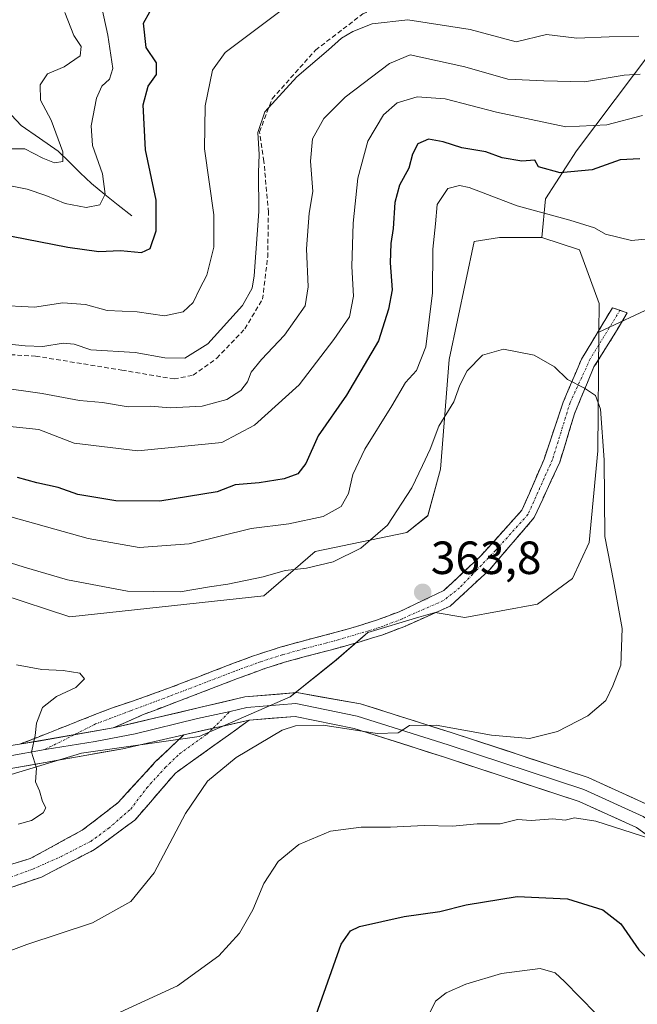
# Model space of a CAD drawing. Units: metres. Extents: x 612002 to 615496, y 4657612 to 4659980.
# Drawn here: x 614611 to 614744, y 4659429 to 4659641 of the extents above; entities that cross this region are included whole.
import ezdxf
from ezdxf.enums import TextEntityAlignment as Align

# ---------------------------------------------------------------- set-up
doc = ezdxf.new("R2010")
doc.units = ezdxf.units.M
doc.header["$MEASUREMENT"] = 0
doc.linetypes.add('TRAZO_Y_PUNTO', pattern=[1, 0.5, -0.25, 0, -0.25])
doc.linetypes.add('TRAZOSX2', pattern=[1.5, 1, -0.5])
for name, color, linetype, lineweight in [('Arbolado forestal CxS', 92, 'Continuous', 0), ('Camino', 19, 'TRAZOSX2', 0), ('Camino Cxs', 19, 'Continuous', 0), ('Camino eje', 19, 'TRAZO_Y_PUNTO', 0), ('Carátula', 7, 'Continuous', 5), ('Corriente natural lineal', 142, 'Continuous', 13), ('Curva de nivel maestra', 36, 'Continuous', 30), ('Curva de nivel normal', 36, 'Continuous', 0), ('Layer 0', 7, 'Continuous', 0), ('Punto de cota en terreno', 7, 'Continuous', 0), ('Rótulo de punto de cota en terreno', 19, 'Continuous', 0), ('Senda', 19, 'TRAZOSX2', 0), ('Suelo desnudo CxS', 43, 'Continuous', 0)]:
    doc.layers.add(name, color=color, linetype=linetype, lineweight=lineweight)
doc.styles.add('Arial', font='txt', dxfattribs={"height": 0.2})

# ---------------------------------------------------------------- blocks, each defined once
blk = doc.blocks.new('*U152')
at = {"layer": 'Arbolado forestal CxS', "color": 92, "linetype": 'Continuous', "lineweight": 0}
blk.add_polyline3d([(614830.9713, 4659719.4015, 291.1006), (614823.0101, 4659718.6585, 291.8518), (614810.1001, 4659714.8611, 296.6801), (614803.7481, 4659708.5065, 298.5638), (614798.3029, 4659701.2433, 304.7547), (614789.0399, 4659688.3417, 315.125), (614777.4087, 4659674.6265, 323.6118), (614755.4565, 4659645.9689, 333.2081), (614730.4741, 4659612.7675, 349.1818), (614723.8199, 4659602.3895, 354.4611), (614722.9827, 4659594.1117, 357.7323), (614713.9079, 4659594.1117, 358.3489), (614708.4629, 4659593.2035, 358.6009), (614703.0185, 4659567.7829, 359.523), (614701.2033, 4659544.1775, 362.3114), (614698.4803, 4659534.1909, 363.0045), (614693.9431, 4659530.5599, 363.116), (614674.1613, 4659526.4685, 359.9654), (614663.0899, 4659516.9407, 362.4882), (614621.3461, 4659512.4001, 363.6173), (614606.4683, 4659517.2929, 363.3694)], dxfattribs=at)
blk = doc.blocks.new('*U153')
at = {"layer": 'Arbolado forestal CxS', "color": 92, "linetype": 'Continuous', "lineweight": 0}
blk.add_polyline3d([(614606.4683, 4659517.2929, 363.3694), (614621.3461, 4659512.4001, 363.6173), (614663.0899, 4659516.9407, 362.4882), (614674.1613, 4659526.4685, 359.9654), (614693.9431, 4659530.5599, 363.116), (614698.4803, 4659534.1909, 363.0045), (614701.2033, 4659544.1775, 362.3114), (614703.0185, 4659567.7829, 359.523), (614708.4629, 4659593.2035, 358.6009), (614713.9079, 4659594.1117, 358.3489), (614722.9827, 4659594.1117, 357.7323), (614731.1499, 4659591.3879, 357.6402), (614735.3459, 4659579.8963, 358.4076), (614735.2975, 4659573.7219, 358.6241), (614735.0973, 4659548.1299, 359.204), (614733.1919, 4659528.3785, 360.382), (614729.6287, 4659520.6405, 362.4192), (614722.0739, 4659515.1255, 363.1733), (614706.3889, 4659512.2675, 363.6266), (614700.0009, 4659513.3311, 363.7367), (614696.5427, 4659512.3091, 363.7898), (614685.5237, 4659509.0521, 363.5378), (614678.7257, 4659503.1153, 362.8898), (614668.8149, 4659495.1723, 360.9138), (614649.2215, 4659486.6633, 361.2169), (614623.8127, 4659483.0319, 364.4254), (614595.1425, 4659474.3697, 365.4987)], dxfattribs=at)
blk = doc.blocks.new('*U159')
at = {"layer": 'Suelo desnudo CxS', "color": 43, "linetype": 'Continuous', "lineweight": 0}
blk.add_polyline3d([(614830.9713, 4659719.4015, 291.1006), (614823.0101, 4659718.6585, 291.8518), (614810.1001, 4659714.8611, 296.6801), (614803.7481, 4659708.5065, 298.5638), (614798.3029, 4659701.2433, 304.7547), (614789.0399, 4659688.3417, 315.125), (614777.4087, 4659674.6265, 323.6118), (614755.4565, 4659645.9689, 333.2081), (614730.4741, 4659612.7675, 349.1818), (614723.8199, 4659602.3895, 354.4611), (614722.9827, 4659594.1117, 357.7323)], dxfattribs=at)
blk = doc.blocks.new('*U162')
at = {"layer": 'Arbolado forestal CxS', "color": 92, "linetype": 'Continuous', "lineweight": 0}
blk.add_polyline3d([(614830.9713, 4659719.4015, 291.1006), (614823.0101, 4659718.6585, 291.8518), (614810.1001, 4659714.8611, 296.6801), (614803.7481, 4659708.5065, 298.5638), (614798.3029, 4659701.2433, 304.7547), (614789.0399, 4659688.3417, 315.125), (614777.4087, 4659674.6265, 323.6118), (614755.4565, 4659645.9689, 333.2081), (614730.4741, 4659612.7675, 349.1818), (614723.8199, 4659602.3895, 354.4611), (614722.9827, 4659594.1117, 357.7323)], dxfattribs=at)
blk = doc.blocks.new('*U167')
at = {"layer": 'Curva de nivel normal', "color": 36, "linetype": 'Continuous', "lineweight": 0}
blk.add_polyline3d([(614667.46, 4659643.36, 330), (614654.78, 4659633.91, 330), (614652.1, 4659630.07, 330), (614650.49, 4659622.44, 330), (614650.36, 4659613.15, 330), (614652.37, 4659598.94, 330), (614652.37, 4659592, 330), (614650.87, 4659585.94, 330), (614649.29, 4659582.93, 330), (614647.92, 4659580.07, 330), (614645.74, 4659578.05, 330), (614641.74, 4659577.23, 330), (614635.87, 4659578.05, 330), (614629.4, 4659578.36, 330), (614624.67, 4659579.62, 330), (614619.85, 4659579.98, 330), (614613.74, 4659579.07, 330), (614605.4, 4659579.53, 330)], dxfattribs=at)
blk = doc.blocks.new('*U173')
at = {"layer": 'Curva de nivel normal', "color": 36, "linetype": 'Continuous', "lineweight": 0}
blk.add_polyline3d([(614606.31, 4659613.16, 315), (614611.65, 4659613.15, 315), (614615.49, 4659611.15, 315), (614618.01, 4659610.18, 315), (614619.79, 4659610.47, 315), (614619.81, 4659612.55, 315), (614617.28, 4659619.31, 315), (614614.99, 4659623.61, 315), (614614.96, 4659626.95, 315), (614616.53, 4659629.29, 315), (614620.1, 4659630.82, 315), (614623.52, 4659633.16, 315), (614623.76, 4659635.17, 315), (614622.19, 4659637.55, 315), (614620.22, 4659642.5, 315)], dxfattribs=at)
blk = doc.blocks.new('*U175')
at = {"layer": 'Curva de nivel normal', "color": 36, "linetype": 'Continuous', "lineweight": 0}
for points in [[(614698.47, 4659426.28, 345), (614700.12, 4659429.64, 345), (614702.37, 4659431.46, 345), (614706.65, 4659433.33, 345), (614714.35, 4659435.6, 345), (614722.66, 4659436.72, 345), (614725.85, 4659435.76, 345), (614727.87, 4659433.92, 345), (614738.05, 4659423.59, 345)], [(614744.69, 4659620.36, 345), (614736.99, 4659618.3, 345), (614728.2, 4659617.92, 345), (614713.26, 4659621.03, 345), (614702.22, 4659623.9, 345), (614696.18, 4659624.34, 345), (614691.88, 4659623.06, 345), (614688.88, 4659620.48, 345), (614685.53, 4659614.82, 345), (614683.34, 4659606.82, 345), (614682.34, 4659597.15, 345), (614682.08, 4659587.82, 345), (614682.41, 4659581.45, 345), (614681.61, 4659577.02, 345), (614678.23, 4659572.13, 345), (614670.74, 4659562.33, 345), (614661.11, 4659553.65, 345), (614654.06, 4659549.92, 345), (614635.99, 4659548.18, 345), (614622.28, 4659549.78, 345), (614614.68, 4659552.74, 345), (614607.73, 4659553.47, 345)]]:
    blk.add_polyline3d(points, dxfattribs=at)
blk = doc.blocks.new('*U179')
at = {"layer": 'Curva de nivel normal', "color": 36, "linetype": 'Continuous', "lineweight": 0}
blk.add_polyline3d([(614604.31, 4659438.99, 360), (614612.05, 4659441.86, 360), (614626.22, 4659446.52, 360), (614634.44, 4659451.09, 360), (614639.48, 4659457.33, 360), (614646.22, 4659470.1, 360), (614650.97, 4659477.05, 360), (614657.15, 4659482.1, 360), (614667.06, 4659487.98, 360), (614669.92, 4659488.95, 360), (614675.94, 4659489.07, 360), (614687.56, 4659487.31, 360), (614692.08, 4659487.47, 360), (614694.5, 4659489.05, 360), (614700.28, 4659489.1, 360), (614712.15, 4659486.94, 360), (614720.38, 4659486.2, 360), (614726.4, 4659487.75, 360), (614732.9, 4659491.09, 360), (614736.82, 4659494.4, 360), (614738.31, 4659497.56, 360), (614740.01, 4659502.04, 360), (614740.34, 4659509.88, 360), (614738.44, 4659520.18, 360), (614736.62, 4659529.67, 360), (614736.42, 4659546.19, 360), (614735.64, 4659557.09, 360), (614734.59, 4659560.04, 360), (614732.18, 4659561.63, 360), (614728.52, 4659563.49, 360), (614725.73, 4659566.26, 360), (614721.38, 4659568.72, 360), (614714.73, 4659570.06, 360), (614710.2, 4659568.73, 360), (614706.94, 4659565.35, 360), (614705.36, 4659562.26, 360), (614704.09, 4659558.72, 360), (614700.82, 4659553.46, 360), (614698.94, 4659548.52, 360), (614697.27, 4659544.99, 360), (614695, 4659540.16, 360), (614689.75, 4659532.13, 360), (614683.99, 4659527.17, 360), (614678.06, 4659524.26, 360), (614672.3, 4659522.9, 360), (614667.7, 4659522.38, 360), (614662.97, 4659521.01, 360), (614655.39, 4659519.43, 360), (614651.4, 4659518.9, 360), (614645.07, 4659517.82, 360), (614633.74, 4659517.96, 360), (614620.81, 4659520.37, 360), (614611.51, 4659523.13, 360), (614605.76, 4659524.87, 360)], dxfattribs=at)
blk = doc.blocks.new('*U181')
at = {"layer": 'Curva de nivel normal', "color": 36, "linetype": 'Continuous', "lineweight": 0}
blk.add_polyline3d([(614744.23, 4659629.24, 340), (614740.72, 4659629.05, 340), (614732.22, 4659627.57, 340), (614723.44, 4659627.83, 340), (614715.7, 4659628.13, 340), (614706.4, 4659630.83, 340), (614694.62, 4659633.4, 340), (614690.22, 4659631.57, 340), (614680.67, 4659624.29, 340), (614676.07, 4659619.7, 340), (614673.62, 4659615.29, 340), (614673.16, 4659610.49, 340), (614673.7, 4659603.98, 340), (614672.88, 4659599.3, 340), (614672.34, 4659591.63, 340), (614672.7, 4659583.43, 340), (614672.06, 4659579.37, 340), (614667.61, 4659573.02, 340), (614662.65, 4659567.83, 340), (614660.36, 4659565.12, 340), (614659.64, 4659562.99, 340), (614658.15, 4659561.12, 340), (614655.14, 4659559.22, 340), (614649.87, 4659557.74, 340), (614642.94, 4659557.44, 340), (614638.68, 4659557.78, 340), (614633.89, 4659557.6, 340), (614628.4, 4659558.56, 340), (614623.4, 4659558.96, 340), (614615.4, 4659560.5, 340), (614605.7, 4659561.87, 340)], dxfattribs=at)
blk = doc.blocks.new('*U182')
at = {"layer": 'Curva de nivel normal', "color": 36, "linetype": 'Continuous', "lineweight": 0}
blk.add_polyline3d([(614743.88, 4659637.41, 335), (614737.55, 4659637.31, 335), (614730.55, 4659636.97, 335), (614724.05, 4659637.77, 335), (614717.5, 4659636.2, 335), (614707.59, 4659638.83, 335), (614694.12, 4659640.91, 335), (614686.46, 4659640.06, 335), (614682.33, 4659638.42, 335), (614679.82, 4659637, 335), (614677.04, 4659634.48, 335), (614670.21, 4659628.65, 335), (614663.36, 4659621.16, 335), (614661.8, 4659616.7, 335), (614662.12, 4659611.95, 335), (614661.99, 4659608.08, 335), (614662.02, 4659599.64, 335), (614661.02, 4659585.84, 335), (614660.61, 4659583.18, 335), (614658.54, 4659579.46, 335), (614651.06, 4659571.2, 335), (614646.07, 4659568.1, 335), (614641.81, 4659568.14, 335), (614635.38, 4659569.32, 335), (614625.85, 4659569.88, 335), (614622.28, 4659571.1, 335), (614619.92, 4659571.34, 335), (614615.49, 4659570.58, 335), (614611.7, 4659570.78, 335), (614606.84, 4659571.27, 335)], dxfattribs=at)
blk = doc.blocks.new('*U186')
at = {"layer": 'Curva de nivel maestra', "color": 36, "linetype": 'Continuous', "lineweight": 30}
for points in [[(614673.6, 4659424.47, 350), (614679.77, 4659441.94, 350), (614681.81, 4659444.84, 350), (614683.7, 4659445.72, 350), (614693.34, 4659447.86, 350), (614701.04, 4659448.99, 350), (614706.71, 4659450.42, 350), (614717.72, 4659452.17, 350), (614728.51, 4659451.73, 350), (614736.16, 4659449.31, 350), (614740, 4659446.3, 350), (614743.9, 4659440.7, 350), (614749.56, 4659435.02, 350), (614756.47, 4659430.6, 350), (614766.16, 4659426.08, 350)], [(614744.16, 4659611, 350), (614739.88, 4659610.83, 350), (614733.85, 4659608.61, 350), (614726.96, 4659608.02, 350), (614722.32, 4659609.27, 350), (614721.52, 4659610.75, 350), (614718.73, 4659610.49, 350), (614714.46, 4659611.22, 350), (614710.95, 4659612.51, 350), (614705.75, 4659613.36, 350), (614701.79, 4659614.68, 350), (614698.59, 4659615.24, 350), (614696.28, 4659614.27, 350), (614695.12, 4659612, 350), (614694.33, 4659608.97, 350), (614692.36, 4659605.34, 350), (614691.34, 4659601.59, 350), (614690.99, 4659596.01, 350), (614690.46, 4659592.82, 350), (614690.36, 4659588.65, 350), (614690.74, 4659582.82, 350), (614690.01, 4659578.66, 350), (614687.83, 4659571.83, 350), (614680.9, 4659560.16, 350), (614674.81, 4659551.4, 350), (614672.15, 4659545.44, 350), (614670.43, 4659543.22, 350), (614667.49, 4659542.11, 350), (614662.12, 4659541.29, 350), (614656.94, 4659540.8, 350), (614653.04, 4659539.29, 350), (614640.74, 4659537.3, 350), (614631.26, 4659537.4, 350), (614623.03, 4659538.78, 350), (614618.82, 4659540.24, 350), (614614.23, 4659541.23, 350), (614610.02, 4659542.41, 350)]]:
    blk.add_polyline3d(points, dxfattribs=at)
blk = doc.blocks.new('5PATER')
at = {"layer": 'Carátula', "linetype": 'Continuous', "lineweight": 5}
h = blk.add_hatch(color=250, dxfattribs=at)
edge = h.paths.add_edge_path()
edge.add_ellipse((0, 0.01), major_axis=(-1.33, -1.34), ratio=0.999422, start_angle=0, end_angle=360)

msp = doc.modelspace()

# ---------------------------------------------------------------- linework, layer by layer
at = {"layer": 'Arbolado forestal CxS', "color": 92, "linetype": 'Continuous', "lineweight": 0}
for points in [[(614436.23, 4659563.24, 363.19), (614446.21, 4659559.61, 362.74), (614467.08, 4659533.28, 364.66), (614481.63, 4659526.59, 363.74), (614490.7, 4659521.17, 364.29), (614502.8, 4659520.29, 363.32), (614516.99, 4659514.21, 364.77), (614529.69, 4659512.4, 364.51), (614539.43, 4659507.5, 364.98), (614557.82, 4659505.14, 365.21), (614591.4, 4659516.03, 364.48), (614596.99, 4659516.5, 364.16), (614606.47, 4659517.29, 363.37), (614621.35, 4659512.4, 363.62), (614663.09, 4659516.94, 362.49), (614674.16, 4659526.47, 359.97), (614693.94, 4659530.56, 363.12), (614698.48, 4659534.19, 363), (614701.2, 4659544.18, 362.31), (614703.02, 4659567.78, 359.52), (614708.46, 4659593.2, 358.6), (614713.91, 4659594.11, 358.35), (614722.98, 4659594.11, 357.73)], [(614436.23, 4659563.24, 363.19), (614446.21, 4659559.61, 362.74), (614467.08, 4659533.28, 364.66), (614481.63, 4659526.59, 363.74), (614490.7, 4659521.17, 364.29), (614502.8, 4659520.29, 363.32), (614516.99, 4659514.21, 364.77), (614529.69, 4659512.4, 364.51), (614539.43, 4659507.5, 364.98), (614557.82, 4659505.14, 365.21), (614591.4, 4659516.03, 364.48), (614596.99, 4659516.5, 364.16), (614606.47, 4659517.29, 363.37), (614621.35, 4659512.4, 363.62), (614663.09, 4659516.94, 362.49), (614674.16, 4659526.47, 359.97), (614693.94, 4659530.56, 363.12), (614698.48, 4659534.19, 363), (614701.2, 4659544.18, 362.31), (614703.02, 4659567.78, 359.52), (614708.46, 4659593.2, 358.6), (614713.91, 4659594.11, 358.35), (614722.98, 4659594.11, 357.73)], [(614722.98, 4659594.11, 357.73), (614731.15, 4659591.39, 357.64), (614735.35, 4659579.9, 358.41), (614735.3, 4659573.72, 358.62)], [(614595.14, 4659474.37, 365.5), (614623.81, 4659483.03, 364.43), (614649.22, 4659486.66, 361.22), (614668.81, 4659495.17, 360.91), (614678.73, 4659503.12, 362.89), (614685.52, 4659509.05, 363.54), (614696.54, 4659512.31, 363.79), (614700, 4659513.33, 363.74), (614706.39, 4659512.27, 363.63), (614722.07, 4659515.13, 363.17), (614729.63, 4659520.64, 362.42), (614733.19, 4659528.38, 360.38), (614735.1, 4659548.13, 359.2), (614735.3, 4659573.72, 358.62), (614747.59, 4659579.46, 354.96)], [(614839.63, 4659486.69, 349.97), (614806.77, 4659493.57, 347.29), (614787.67, 4659502.74, 341.34), (614785.23, 4659508.25, 338.84), (614782.13, 4659515.27, 335.11), (614777.49, 4659513.53, 338.69), (614775.68, 4659508.09, 341.41), (614765.7, 4659501.73, 347.13), (614755.71, 4659494.47, 351.13), (614755.71, 4659519.4, 348.41), (614753.55, 4659542.67, 348.32), (614747.59, 4659579.46, 354.96), (614735.3, 4659573.72, 358.62)], [(614735.3, 4659573.72, 358.62), (614735.1, 4659548.13, 359.2), (614733.19, 4659528.38, 360.38), (614729.63, 4659520.64, 362.42), (614722.07, 4659515.13, 363.17), (614706.39, 4659512.27, 363.63), (614700, 4659513.33, 363.74), (614696.54, 4659512.31, 363.79), (614685.52, 4659509.05, 363.54), (614678.73, 4659503.12, 362.89), (614668.81, 4659495.17, 360.91), (614649.22, 4659486.66, 361.22), (614623.81, 4659483.03, 364.43), (614595.14, 4659474.37, 365.5), (614560.17, 4659475.14, 366.17), (614522.18, 4659479.4, 365.43), (614496.35, 4659483.88, 364.67), (614472.27, 4659483.94, 364.03), (614447.77, 4659478.49, 363.03), (614433.25, 4659469.41, 363.19), (614425.99, 4659457.61, 362.28), (614425.99, 4659444.9, 360.91), (614435.06, 4659432.19, 357.01), (614446.86, 4659423.11, 352.6)], [(614735.3, 4659573.72, 358.62), (614735.1, 4659548.13, 359.2), (614733.19, 4659528.38, 360.38), (614729.63, 4659520.64, 362.42), (614722.07, 4659515.13, 363.17), (614706.39, 4659512.27, 363.63), (614700, 4659513.33, 363.74), (614696.54, 4659512.31, 363.79), (614685.52, 4659509.05, 363.54), (614678.73, 4659503.12, 362.89), (614668.81, 4659495.17, 360.91), (614649.22, 4659486.66, 361.22), (614623.81, 4659483.03, 364.43), (614595.14, 4659474.37, 365.5), (614560.17, 4659475.14, 366.17), (614522.18, 4659479.4, 365.43), (614496.35, 4659483.88, 364.67), (614472.27, 4659483.94, 364.03), (614447.77, 4659478.49, 363.03), (614433.25, 4659469.41, 363.19), (614425.99, 4659457.61, 362.28), (614425.99, 4659444.9, 360.91), (614435.06, 4659432.19, 357.01), (614446.86, 4659423.11, 352.6)]]:
    msp.add_polyline3d(points, dxfattribs=at)
at = {"layer": 'Camino', "color": 19, "linetype": 'TRAZOSX2', "lineweight": 0}
for points in [[(614610.52, 4659484.97), (614630.33, 4659492.78), (614635.07, 4659494.36), (614639.81, 4659496.02), (614642.23, 4659496.91), (614646.9, 4659498.69), (614651.57, 4659500.5), (614656.24, 4659502.28), (614660.93, 4659504.01), (614661.86, 4659504.33), (614666.61, 4659505.86), (614671.43, 4659507.19), (614676.27, 4659508.45), (614681.1, 4659509.76), (614682.88, 4659510.27), (614687.63, 4659511.77), (614692.29, 4659513.52), (614695.87, 4659515.22), (614701.92, 4659518.08), (614709.95, 4659525.63), (614718.74, 4659535.37), (614723.5, 4659546.38), (614727.63, 4659558.65), (614731.54, 4659567.86), (614738.24, 4659578.97), (614739.83, 4659578.4)], [(614739.83, 4659578.4), (614741.43, 4659577.84), (614737.47, 4659571.35), (614734.24, 4659566.22), (614730.06, 4659556.11), (614726.89, 4659545.74), (614721.38, 4659533.78), (614711.75, 4659522.56), (614703.29, 4659514.73), (614693.61, 4659510.41), (614688.73, 4659508.57), (614683.86, 4659507.04), (614682.01, 4659506.5), (614677.13, 4659505.18), (614672.3, 4659503.92), (614667.58, 4659502.62), (614662.94, 4659501.13), (614662.08, 4659500.82), (614657.43, 4659499.11), (614652.78, 4659497.34), (614648.12, 4659495.54), (614637, 4659491.3), (614630.7, 4659488.48)], [(614659.96, 4659490.15), (614644.09, 4659478.78), (614635.35, 4659468.66), (614626.67, 4659462.31), (614615.24, 4659456.39), (614607.84, 4659453.85), (614597.68, 4659452.36), (614584.2, 4659452.35)], [(614525.59, 4659476.37), (614550.25, 4659465.2), (614564.98, 4659460.01), (614584.66, 4659455.87), (614598.02, 4659456.6), (614605.23, 4659458.07), (614612.81, 4659460.35), (614624.02, 4659466.48), (614631.74, 4659472.41), (614639.82, 4659481.23), (614645.87, 4659487.04)]]:
    msp.add_lwpolyline(points, dxfattribs=at)
at = {"layer": 'Camino Cxs', "color": 19, "linetype": 'Continuous', "lineweight": 0}
for points in [[(614659.96, 4659490.15), (614645.87, 4659487.04)], [(614630.7, 4659488.48), (614610.52, 4659484.97)]]:
    msp.add_lwpolyline(points, dxfattribs=at)
msp.add_polyline3d([(614630.7, 4659488.48, 363.91), (614626.67, 4659487.78, 364.27), (614622.63, 4659487.08, 364.47), (614618.59, 4659486.37, 364.71), (614614.56, 4659485.67, 364.92), (614610.52, 4659484.97, 365.07), (614614.49, 4659486.53, 364.93), (614618.45, 4659488.09, 364.72), (614622.41, 4659489.66, 364.51), (614626.37, 4659491.22, 364.35), (614630.33, 4659492.78, 364.1), (614635.07, 4659494.36, 363.83), (614637.44, 4659495.19, 363.7), (614639.81, 4659496.02, 363.6), (614642.23, 4659496.91, 363.47), (614646.9, 4659498.69, 363.26), (614649.24, 4659499.6, 363.29), (614651.57, 4659500.5, 363.31), (614656.24, 4659502.28, 363.4), (614660.93, 4659504.01, 363.13), (614661.86, 4659504.33, 363.11), (614666.61, 4659505.86, 363.21), (614669.02, 4659506.53, 363.29), (614671.43, 4659507.19, 363.37), (614673.85, 4659507.82, 363.4), (614676.27, 4659508.45, 363.42), (614678.69, 4659509.11, 363.44), (614681.1, 4659509.76, 363.52), (614682.88, 4659510.27, 363.58), (614687.63, 4659511.77, 363.73), (614692.29, 4659513.52, 363.76), (614695.87, 4659515.22, 363.81), (614698.9, 4659516.65, 363.76), (614701.92, 4659518.08, 363.67), (614704.6, 4659520.6, 363.54), (614707.28, 4659523.12, 363.36), (614709.95, 4659525.63, 363.17), (614712.88, 4659528.88, 362.88), (614715.81, 4659532.12, 362.57), (614718.74, 4659535.37, 362.2), (614720.32, 4659539.04, 361.9), (614721.91, 4659542.71, 361.63), (614723.5, 4659546.38, 361.45), (614724.88, 4659550.47, 361.18), (614726.25, 4659554.56, 360.78), (614727.63, 4659558.65, 360.39), (614728.93, 4659561.72, 360.07), (614730.24, 4659564.79, 359.76), (614731.54, 4659567.86, 359.43), (614733.77, 4659571.56, 359.01), (614736.01, 4659575.26, 358.58), (614738.24, 4659578.97, 358.24), (614741.43, 4659577.84, 358.12), (614739.45, 4659574.59, 358.32), (614737.47, 4659571.35, 358.7), (614735.85, 4659568.79, 359.1), (614734.24, 4659566.22, 359.33), (614732.84, 4659562.85, 359.67), (614731.45, 4659559.48, 360.15), (614730.06, 4659556.11, 360.54), (614729, 4659552.66, 360.88), (614727.94, 4659549.2, 361.14), (614726.89, 4659545.74, 361.31), (614725.05, 4659541.76, 361.53), (614723.22, 4659537.77, 361.81), (614721.38, 4659533.78, 362.13), (614718.17, 4659530.04, 362.55), (614714.96, 4659526.3, 362.95), (614711.75, 4659522.56, 363.31), (614708.93, 4659519.95, 363.49), (614706.11, 4659517.34, 363.64), (614703.29, 4659514.73, 363.72), (614700.06, 4659513.29, 363.78), (614696.84, 4659511.85, 363.75), (614693.61, 4659510.41, 363.71), (614691.17, 4659509.49, 363.69), (614688.73, 4659508.57, 363.6), (614686.3, 4659507.81, 363.48), (614683.86, 4659507.04, 363.41), (614682.01, 4659506.5, 363.36), (614679.57, 4659505.84, 363.3), (614677.13, 4659505.18, 363.23), (614672.3, 4659503.92, 363.11), (614667.58, 4659502.62, 362.92), (614662.94, 4659501.13, 362.87), (614662.08, 4659500.82, 362.86), (614657.43, 4659499.11, 363.07), (614652.78, 4659497.34, 362.81), (614648.12, 4659495.54, 362.79), (614644.41, 4659494.13, 363.06), (614640.71, 4659492.71, 363.29), (614637, 4659491.3, 363.46), (614633.85, 4659489.89, 363.67), (614630.7, 4659488.48, 363.91)], close=True, dxfattribs=at)
msp.add_polyline3d([(614609.02, 4659459.21, 364.24), (614612.81, 4659460.35, 364.16), (614616.55, 4659462.4, 364.03), (614620.28, 4659464.44, 363.94), (614624.02, 4659466.48, 363.78), (614627.88, 4659469.45, 363.5), (614631.74, 4659472.41, 363.19), (614634.43, 4659475.35, 362.94), (614637.13, 4659478.29, 362.57), (614639.82, 4659481.23, 362.45), (614642.85, 4659484.14, 362.17), (614645.87, 4659487.04, 362.03), (614650.57, 4659488.08, 361.65), (614655.26, 4659489.11, 361.38), (614659.96, 4659490.15, 361.14), (614655.99, 4659487.31, 361.07), (614652.03, 4659484.47, 361.1), (614648.06, 4659481.62, 361.21), (614644.09, 4659478.78, 361.61), (614641.18, 4659475.41, 361.71), (614638.27, 4659472.03, 362.08), (614635.35, 4659468.66, 362.5), (614632.46, 4659466.55, 362.78), (614629.57, 4659464.43, 363.07), (614626.67, 4659462.31, 363.37), (614622.86, 4659460.34, 363.61), (614619.05, 4659458.36, 363.81), (614615.24, 4659456.39, 363.63), (614611.54, 4659455.12, 363.62), (614607.84, 4659453.85, 363.8)], dxfattribs=at)
at = {"layer": 'Camino eje', "color": 19, "linetype": 'TRAZO_Y_PUNTO', "lineweight": 0}
for points in [[(614739.83, 4659578.4), (614733.45, 4659567.97), (614729.11, 4659558.55), (614725.3, 4659546.27), (614720.01, 4659534.42), (614713.02, 4659526.69), (614708.89, 4659522.35), (614705.3, 4659518.65), (614701.8, 4659515.9), (614694.74, 4659512.82), (614692.95, 4659511.97), (614688.18, 4659510.17), (614685.75, 4659509.41), (614679.12, 4659507.47), (614676.7, 4659506.82), (614671.87, 4659505.56), (614667.1, 4659504.24), (614662.4, 4659502.73), (614661.72, 4659502.49), (614656.84, 4659500.7), (614642.8, 4659495.32), (614639.01, 4659493.89), (614634.42, 4659492.19), (614626.88, 4659489.34), (614622.27, 4659487.01)], [(614652.19, 4659488.44), (614655.85, 4659492.06)], [(614522.21, 4659476.7), (614526.31, 4659474.1), (614549.59, 4659463.56), (614564.51, 4659458.31), (614584.43, 4659454.11), (614591.3, 4659453.76), (614597.98, 4659454.13), (614606.53, 4659455.62), (614613.35, 4659458.09), (614619.45, 4659460.8), (614625.84, 4659464.07), (614629.71, 4659466.9), (614634.44, 4659471.02), (614637.92, 4659475.6), (614641.96, 4659480.01), (614644.98, 4659482.91), (614650.88, 4659487.14), (614652.19, 4659488.44)], [(614622.27, 4659487.01), (614616, 4659483.86)]]:
    msp.add_lwpolyline(points, dxfattribs=at)
at = {"layer": 'Corriente natural lineal', "color": 142, "linetype": 'Continuous', "lineweight": 13}
msp.add_polyline3d([(614634.67, 4659598.76, 322.58), (614631.77, 4659601.07, 321.65), (614628.88, 4659603.37, 319.4), (614625.98, 4659605.68, 317.94), (614623.58, 4659608.01, 316.7), (614621.19, 4659610.34, 315.47), (614618.79, 4659612.67, 314.71), (614614.81, 4659615.43, 313.49), (614610.83, 4659618.19, 311.59), (614607.7, 4659621.54, 311.07)], dxfattribs=at)
at = {"layer": 'Curva de nivel maestra', "color": 36, "linetype": 'Continuous', "lineweight": 30}
msp.add_polyline3d([(614608.79, 4659594.35, 325), (614620.9, 4659591.98, 325), (614627.61, 4659591.08, 325), (614632.26, 4659591.25, 325), (614636.75, 4659590.82, 325), (614638.61, 4659591.72, 325), (614639.93, 4659595.48, 325), (614639.94, 4659602.15, 325), (614637.65, 4659612.95, 325), (614637.1, 4659622.61, 325), (614638.24, 4659626.68, 325), (614639.98, 4659629.17, 325), (614639.99, 4659631.7, 325), (614637.76, 4659635.01, 325), (614637.22, 4659640.25, 325), (614638.56, 4659642.68, 325)], dxfattribs=at)
at = {"layer": 'Curva de nivel normal', "color": 36, "linetype": 'Continuous', "lineweight": 0}
for points in [[(614608.56, 4659605.21, 320), (614612.13, 4659604.48, 320), (614616.15, 4659603.14, 320), (614620.29, 4659601.39, 320), (614624.86, 4659600.56, 320), (614627.79, 4659601.14, 320), (614628.96, 4659603.43, 320), (614628.36, 4659607.76, 320), (614626.23, 4659613.92, 320), (614625.91, 4659618.09, 320), (614627.04, 4659624.07, 320), (614628.25, 4659626.66, 320), (614629.86, 4659628.13, 320), (614630.58, 4659630.48, 320), (614629.51, 4659637.66, 320), (614626.21, 4659652.82, 320)], [(614750.55, 4659594.24, 355), (614742.3, 4659593.4, 355), (614736.71, 4659594.81, 355), (614734.39, 4659596.16, 355), (614729.07, 4659597.84, 355), (614717.71, 4659600.92, 355), (614707.37, 4659604.84, 355), (614705.29, 4659605.3, 355), (614702.73, 4659604.6, 355), (614700.47, 4659601.15, 355), (614700.11, 4659597.01, 355), (614699.53, 4659591.57, 355), (614699.47, 4659582.16, 355), (614698.03, 4659570.55, 355), (614695.98, 4659565.43, 355), (614693.67, 4659562.83, 355), (614690.68, 4659557.83, 355), (614684.87, 4659548.49, 355), (614682.32, 4659543.07, 355), (614681.38, 4659538.95, 355), (614679.77, 4659536.15, 355), (614675.93, 4659534.01, 355), (614668.53, 4659532.46, 355), (614660.4, 4659531.4, 355), (614647.07, 4659528.14, 355), (614636.29, 4659527.36, 355), (614625.28, 4659529.26, 355), (614608.6, 4659533.96, 355)], [(614610.23, 4659467.74, 365), (614613.06, 4659468.55, 365), (614615.62, 4659470.21, 365), (614616.16, 4659471.26, 365), (614615.42, 4659472.64, 365), (614614.8, 4659474.93, 365), (614613.92, 4659476.86, 365), (614614.12, 4659479.83, 365), (614613.1, 4659483.28, 365), (614613.87, 4659486.84, 365), (614614.18, 4659489.5, 365), (614615.44, 4659492.86, 365), (614618.45, 4659495.28, 365), (614622.64, 4659497.2, 365), (614624.46, 4659499.03, 365), (614623.51, 4659500.25, 365), (614619.9, 4659500.86, 365), (614615.28, 4659501.05, 365), (614609.83, 4659502.08, 365)], [(614627.79, 4659425.31, 355), (614644.55, 4659432.94, 355), (614653.4, 4659439.4, 355), (614657.86, 4659444.28, 355), (614660.76, 4659449.35, 355), (614663.13, 4659454.98, 355), (614666.21, 4659459.76, 355), (614670.65, 4659463.38, 355), (614677.45, 4659466.27, 355), (614684.08, 4659467.16, 355), (614690.42, 4659467.13, 355), (614697.69, 4659467.48, 355), (614703.75, 4659467.31, 355), (614709.05, 4659467.84, 355), (614714.01, 4659467.82, 355), (614717.75, 4659468.75, 355), (614720.72, 4659468.57, 355), (614725.38, 4659468.93, 355), (614728.05, 4659468.65, 355), (614730.08, 4659469.13, 355), (614734.64, 4659468.44, 355), (614746.51, 4659464.64, 355)]]:
    msp.add_polyline3d(points, dxfattribs=at)
at = {"layer": 'Layer 0', "linetype": 'Continuous', "lineweight": 0}
for points in [[(614630.7, 4659488.48), (614659.01, 4659495.17), (614670.25, 4659496.1), (614683.94, 4659493.67), (614703.69, 4659487.45), (614733.02, 4659477.79), (614746.2, 4659471.82)], [(614806.71, 4659441.21), (614803.37, 4659441.26), (614798.91, 4659442.36), (614780.79, 4659449.32), (614766.74, 4659455.39), (614754.05, 4659462.78), (614744.82, 4659469.44), (614732.03, 4659475.23), (614702.85, 4659484.84), (614683.25, 4659491.01), (614670.01, 4659493.75), (614659.49, 4659492.87), (614655.85, 4659492.06)], [(614655.85, 4659492.06), (614648.8, 4659490.5), (614635.37, 4659487.19), (614626.8, 4659485.6), (614616, 4659483.86)], [(614659.96, 4659490.15), (614645.87, 4659487.04)], [(614804.9, 4659438.49), (614803.01, 4659438.52), (614798.09, 4659439.73), (614779.75, 4659446.78), (614765.5, 4659452.94), (614752.55, 4659460.48), (614743.44, 4659467.05), (614731.03, 4659472.67), (614702.01, 4659482.23), (614682.56, 4659488.35), (614669.84, 4659490.98), (614659.96, 4659490.15)], [(614630.7, 4659488.48), (614610.52, 4659484.97)], [(614645.87, 4659487.04), (614632.75, 4659484.02), (614609.45, 4659479.89), (614578.23, 4659474.86), (614568.25, 4659474.53), (614528.55, 4659476.08), (614525.59, 4659476.37)], [(614616, 4659483.86), (614608.05, 4659482.44), (614577.97, 4659477.6), (614568.26, 4659477.28), (614528.74, 4659478.82), (614517.08, 4659479.95)]]:
    msp.add_lwpolyline(points, dxfattribs=at)
for points in [[(614605.84, 4659484.31, 365.18), (614610.52, 4659484.97, 365.07), (614614.56, 4659485.67, 364.92), (614618.59, 4659486.37, 364.71), (614622.63, 4659487.08, 364.47), (614626.67, 4659487.78, 364.27), (614630.7, 4659488.48, 363.91), (614635.42, 4659489.6, 363.5), (614640.14, 4659490.71, 363.12), (614644.86, 4659491.83, 362.73), (614649.57, 4659492.94, 362.23), (614654.29, 4659494.05, 361.93), (614659.01, 4659495.17, 362), (614662.76, 4659495.48, 361.92), (614666.51, 4659495.79, 361.91), (614670.25, 4659496.1, 361.73), (614674.82, 4659495.29, 361.51), (614679.38, 4659494.48, 361.26), (614683.94, 4659493.67, 360.83), (614687.89, 4659492.43, 360.69), (614691.84, 4659491.18, 360.74), (614695.79, 4659489.94, 360.28), (614699.74, 4659488.69, 359.69), (614703.69, 4659487.45, 359.57), (614707.88, 4659486.07, 359.51), (614712.07, 4659484.69, 359.05), (614716.26, 4659483.31, 358.13), (614720.45, 4659481.93, 357.88), (614724.64, 4659480.55, 357.44), (614728.83, 4659479.17, 356.78), (614733.02, 4659477.79, 356.24), (614737.41, 4659475.8, 355.94), (614741.81, 4659473.81, 355.6), (614746.2, 4659471.82, 355.41)], [(614746.48, 4659464.86, 354.89), (614743.44, 4659467.05, 355.19), (614739.3, 4659468.92, 355.38), (614735.17, 4659470.8, 355.43), (614731.03, 4659472.67, 355.96), (614726.88, 4659474.04, 356.58), (614722.74, 4659475.4, 356.83), (614718.59, 4659476.77, 357.22), (614714.45, 4659478.13, 357.62), (614710.3, 4659479.5, 357.83), (614706.16, 4659480.86, 358.2), (614702.01, 4659482.23, 358.71), (614698.12, 4659483.45, 358.86), (614694.23, 4659484.68, 358.96), (614690.34, 4659485.9, 359.32), (614686.45, 4659487.13, 359.68), (614682.56, 4659488.35, 359.93), (614678.32, 4659489.23, 359.95), (614674.08, 4659490.1, 360.04), (614669.84, 4659490.98, 360.38), (614664.9, 4659490.57, 360.68), (614659.96, 4659490.15, 361.14), (614655.26, 4659489.11, 361.38), (614650.57, 4659488.08, 361.65), (614645.87, 4659487.04, 362.03), (614641.5, 4659486.03, 362.5), (614637.12, 4659485.02, 363.13), (614632.75, 4659484.02, 363.65), (614628.09, 4659483.19, 364.09), (614623.43, 4659482.37, 364.42), (614618.77, 4659481.54, 364.71), (614614.11, 4659480.72, 364.94), (614609.45, 4659479.89, 365.1)]]:
    msp.add_polyline3d(points, dxfattribs=at)
at = {"layer": 'Senda', "color": 19, "linetype": 'TRAZOSX2', "lineweight": 0}
msp.add_lwpolyline([(614605.53, 4659569.02), (614613.94, 4659568.54), (614632.52, 4659565.53), (614643.79, 4659563.62), (614647.91, 4659564.42), (614652.99, 4659568.07), (614659.03, 4659574.42), (614662.84, 4659580.77), (614663.95, 4659589.82), (614664.11, 4659599.5), (614663.15, 4659610.45), (614662.2, 4659616.8), (614664.9, 4659623.95), (614674.27, 4659634.43), (614684.43, 4659642.2), (614691.09, 4659645.22), (614703.79, 4659644.59), (614715.86, 4659642.84), (614721.25, 4659644.33)], dxfattribs=at)
at = {"layer": 'Suelo desnudo CxS', "color": 43, "linetype": 'Continuous', "lineweight": 0}
for points in [[(614839.63, 4659486.69, 349.97), (614806.77, 4659493.57, 347.29), (614787.67, 4659502.74, 341.34), (614785.23, 4659508.25, 338.84), (614782.13, 4659515.27, 335.11), (614777.49, 4659513.53, 338.69), (614775.68, 4659508.09, 341.41), (614765.7, 4659501.73, 347.13), (614755.71, 4659494.47, 351.13), (614755.71, 4659519.4, 348.41), (614753.55, 4659542.67, 348.32), (614747.59, 4659579.46, 354.96), (614735.3, 4659573.72, 358.62), (614735.35, 4659579.9, 358.41), (614731.15, 4659591.39, 357.64), (614722.98, 4659594.11, 357.73), (614723.82, 4659602.39, 354.46), (614730.47, 4659612.77, 349.18), (614755.46, 4659645.97, 333.21)], [(614722.98, 4659594.11, 357.73), (614731.15, 4659591.39, 357.64), (614735.35, 4659579.9, 358.41), (614735.3, 4659573.72, 358.62)], [(614839.63, 4659486.69, 349.97), (614806.77, 4659493.57, 347.29), (614787.67, 4659502.74, 341.34), (614785.23, 4659508.25, 338.84), (614782.13, 4659515.27, 335.11), (614777.49, 4659513.53, 338.69), (614775.68, 4659508.09, 341.41), (614765.7, 4659501.73, 347.13), (614755.71, 4659494.47, 351.13), (614755.71, 4659519.4, 348.41), (614753.55, 4659542.67, 348.32), (614747.59, 4659579.46, 354.96), (614735.3, 4659573.72, 358.62)]]:
    msp.add_polyline3d(points, dxfattribs=at)

# ---------------------------------------------------------------- block references
at = {"layer": 'Arbolado forestal CxS', "color": 92, "linetype": 'Continuous', "lineweight": 0}
for name in ['*U152', '*U162', '*U153']:
    msp.add_blockref(name, (0, 0), dxfattribs=at)
at = {"layer": 'Curva de nivel maestra', "color": 36, "linetype": 'Continuous', "lineweight": 30}
msp.add_blockref('*U186', (0, 0), dxfattribs=at)
at = {"layer": 'Curva de nivel normal', "color": 36, "linetype": 'Continuous', "lineweight": 0}
for name in ['*U173', '*U182', '*U181', '*U175', '*U167', '*U179']:
    msp.add_blockref(name, (0, 0), dxfattribs=at)
at = {"layer": 'Punto de cota en terreno', "linetype": 'Continuous', "lineweight": 0}
msp.add_blockref('5PATER', (614697.34, 4659517.68, 363.8), dxfattribs=at)
at = {"layer": 'Suelo desnudo CxS', "color": 43, "linetype": 'Continuous', "lineweight": 0}
msp.add_blockref('*U159', (0, 0), dxfattribs=at)

# ---------------------------------------------------------------- texts
at = {"layer": 'Rótulo de punto de cota en terreno', "color": 19, "linetype": 'Continuous', "lineweight": 0, "style": 'Arial'}
msp.add_text('363,8', height=7, dxfattribs=at).set_placement((614699.1, 4659519.44), align=Align.BOTTOM_LEFT)

doc.saveas('drawing.dxf')
